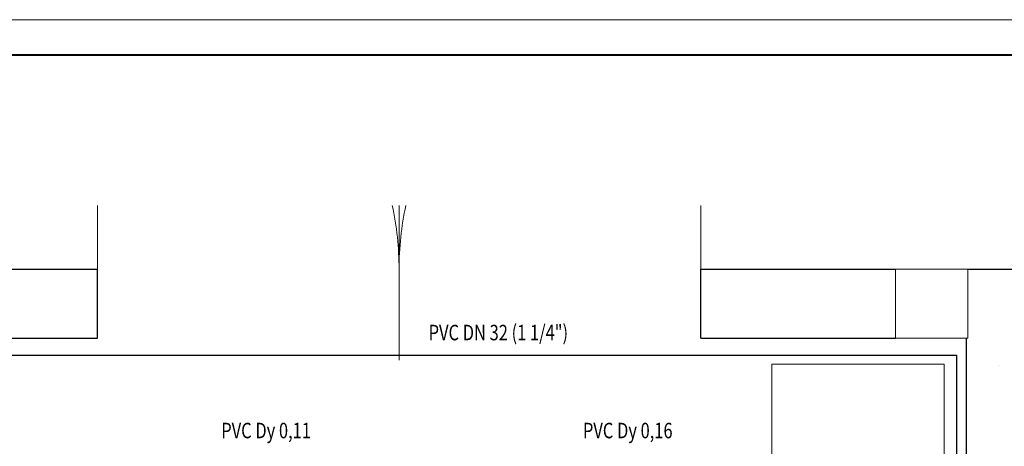
# Model space of a CAD drawing. Units: inches. Extents: x 4275 to 9303, y -12134 to -10610.
# Drawn here: x 5031 to 5722, y -10909 to -10610 of the extents above; entities that cross this region are included whole.
import ezdxf
from ezdxf.enums import TextEntityAlignment as Align

# ---------------------------------------------------------------- set-up
doc = ezdxf.new("R2010")
doc.units = ezdxf.units.IN
doc.header["$MEASUREMENT"] = 0
doc.linetypes.add('DGN Style 2', pattern=[8.234852, 4.940911, -3.293941])
for name, color, linetype, lineweight in [('Level 3', 7, 'Continuous', 0), ('Level 4', 7, 'Continuous', 0), ('Level 5', 7, 'Continuous', 0), ('Level 7', 7, 'Continuous', 0)]:
    doc.layers.add(name, color=color, linetype=linetype, lineweight=lineweight)
doc.styles.add('Style-WORKING_1250', font='txt')

msp = doc.modelspace()

# ---------------------------------------------------------------- linework, layer by layer
at = {"layer": 'Level 3', "color": 7, "linetype": 'Continuous', "lineweight": 30, "ltscale": 20}
for p, q in [((4974.37, -10845.37), (5688.93, -10845.37)), ((5688.93, -10845.37), (5688.93, -10993.21))]:
    msp.add_line(p, q, dxfattribs=at)
at = {"layer": 'Level 3', "color": 7, "linetype": 'Continuous', "lineweight": 0}
msp.add_lwpolyline([(5559.25, -10972.74), (5680.25, -10972.74), (5680.25, -10851.74), (5559.25, -10851.74)], close=True, dxfattribs=at)
at = {"layer": 'Level 4', "color": 7, "linetype": 'Continuous', "lineweight": 0}
for p, q in [((5085.95, -10785), (5085.95, -10740.23)), ((5297.7, -10849.05), (5297.7, -10740.23)), ((5509.45, -10785), (5509.45, -10740.23)), ((5646.18, -10833.4), (5646.18, -10785)), ((5697, -10785), (5646.18, -10785)), ((5697, -10833.4), (5697, -10785)), ((5697, -10833.4), (5646.18, -10833.4))]:
    msp.add_line(p, q, dxfattribs=at)
at = {"layer": 'Level 4', "color": 7, "linetype": 'Continuous', "lineweight": 30}
for p, q in [((4949.22, -10785), (5085.95, -10785)), ((5085.95, -10833.4), (5085.95, -10785)), ((5509.45, -10833.4), (5509.45, -10785)), ((5509.45, -10785), (5646.18, -10785)), ((5697, -10785), (5835.55, -10785)), ((4949.22, -10833.4), (5085.95, -10833.4)), ((5509.45, -10833.4), (5646.18, -10833.4)), ((5695.79, -10833.4), (5695.79, -11704.6))]:
    msp.add_line(p, q, dxfattribs=at)
at = {"layer": 'Level 4', "color": 3, "linetype": 'Continuous', "lineweight": 0}
msp.add_line((5718.95, -10852.9), (5718.95, -10852.85), dxfattribs=at)
at = {"layer": 'Level 4', "color": 7, "linetype": 'Continuous', "lineweight": 0}
msp.add_arc((5085.95, -10785), 211.75, 0, 12.20711, dxfattribs=at)
at = {"layer": 'Level 4', "color": 7, "linetype": 'Continuous', "lineweight": 0, "extrusion": (0, 0, -1)}
msp.add_arc((-5509.45, -10785), 211.75, 0, 12.20711, dxfattribs=at)
at = {"layer": 'Level 5', "color": 7, "linetype": 'Continuous', "lineweight": 0}
msp.add_lwpolyline([(4274.83, -12133.55), (6457.64, -12133.55), (6457.64, -10609.84), (4274.83, -10609.84)], close=True, dxfattribs=at)
at = {"layer": 'Level 5', "color": 7, "linetype": 'Continuous', "lineweight": 40}
msp.add_lwpolyline([(4399.83, -12108.55), (6432.64, -12108.55), (6432.64, -10634.84), (4399.83, -10634.84)], close=True, dxfattribs=at)

# ---------------------------------------------------------------- texts
at = {"layer": 'Level 4', "color": 7, "linetype": 'Continuous', "lineweight": 13, "style": 'Style-WORKING_1250', "width": 0.777778}
msp.add_text('PVC DN 32 (1 1/4")', height=10.89, dxfattribs=at).set_placement((5318.45, -10829.55), align=Align.MIDDLE_LEFT)
at = {"layer": 'Level 7', "color": 7, "linetype": 'DGN Style 2', "lineweight": 13, "style": 'Style-WORKING_1250', "width": 0.777778}
for s, p in [('PVC Dy 0,11', (5172.91, -10898.36)), ('PVC Dy 0,16', (5426.75, -10898.36))]:
    msp.add_text(s, height=10.89, dxfattribs=at).set_placement(p, align=Align.MIDDLE_LEFT)

doc.saveas('drawing.dxf')
